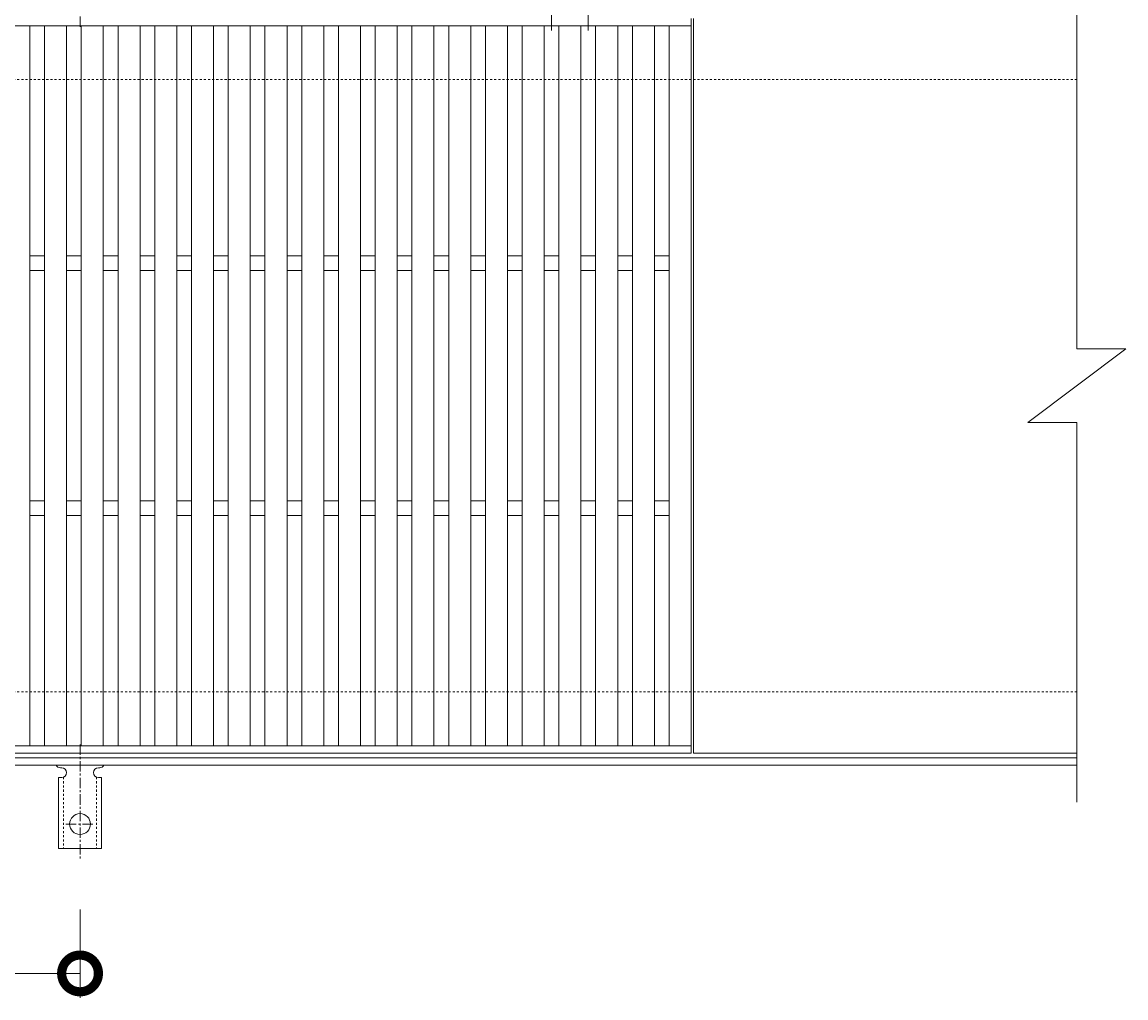
# Model space of a CAD drawing. Units: millimetres. Extents: x -672 to 673, y -401 to 727.
# Drawn here: x 222 to 673, y 105 to 503 of the extents above; entities that cross this region are included whole.
import ezdxf

# ---------------------------------------------------------------- set-up
doc = ezdxf.new("R2010")
doc.units = ezdxf.units.MM
doc.linetypes.add('中心線（短）', pattern=[6.773333, 4.233333, -0.846667, 0.846667, -0.846667])
doc.linetypes.add('点線（標準）', pattern=[1.693333, 0.846667, -0.846667])
for name, color, linetype, lineweight in [('(K)アンカー', 7, 'Continuous', 9), ('(K)受枠', 2, 'Continuous', 9), ('(K)寸法', 2, 'Continuous', 9), ('(K)蓋', 3, 'Continuous', 9)]:
    doc.layers.add(name, color=color, linetype=linetype, lineweight=lineweight)
doc.styles.add('(K)MSゴシック', font='txt')
doc.dimstyles.new('KAD-1', dxfattribs={"dimtxt": 3, "dimasz": 3, "dimexe": 1, "dimexo": 2, "dimgap": 1, "dimtad": 1, "dimdec": 1, "dimdsep": 46, "dimtxsty": '(K)MSゴシック', "dimblk": 'DOTSMALL', "dimcen": 0, "dimclrd": 7, "dimclre": 7, "dimclrt": 2, "dimadec": 1, "dimazin": 0, "dimtfac": 1, "dimtdec": 1, "dimtmove": 0, "dimatfit": 3, "dimldrblk": 'DOTSMALL', "dimfxl": 1, "dimtfill": 1, "dimlwd": 9, "dimlwe": -1, "dimarcsym": 0})

# ---------------------------------------------------------------- blocks, each defined once
blk = doc.blocks.new('_DotSmall')
at = {"color": 0, "linetype": 'ByBlock', "const_width": 0.5}
blk.add_lwpolyline([(-0.0625, 0, 1), (0.0625, 0, 1)], format="xyb", close=True, dxfattribs=at)
blk = doc.blocks.new('*D29')
at = {"layer": '(K)寸法', "color": 7, "transparency": 16777216}
for p, q in [((-254.5, 141.07), (-254.5, 105)), ((245.5, 141.07), (245.5, 105))]:
    blk.add_line(p, q, dxfattribs=at)
at = {"layer": '(K)寸法', "color": 7, "lineweight": 9, "transparency": 16777216}
blk.add_line((-254.5, 115), (245.5, 115), dxfattribs=at)
at = {"layer": 'Defpoints', "color": 0, "transparency": 16777216}
for p in [(-254.5, 161.07), (245.5, 161.07), (245.5, 115)]:
    blk.add_point(p, dxfattribs=at)
at = {"layer": '(K)寸法', "color": 7, "lineweight": 9, "transparency": 16777216, "xscale": 30, "yscale": 30, "zscale": 30, "rotation": 180}
blk.add_blockref('_DotSmall', (-254.5, 115), dxfattribs=at)
at = {"layer": '(K)寸法', "color": 7, "lineweight": 9, "transparency": 16777216, "xscale": 30, "yscale": 30, "zscale": 30}
blk.add_blockref('_DotSmall', (245.5, 115), dxfattribs=at)
at = {"layer": '(K)寸法', "color": 2, "transparency": 16777216, "insert": (-4.5, 140), "char_height": 30, "attachment_point": 5, "style": '(K)MSゴシック', "bg_fill": 3, "box_fill_scale": 1.1, "bg_fill_color": 256, "bg_fill_true_color": 13158600, "bg_fill_transparency": 0}
blk.add_mtext('500', dxfattribs=at)
blk = doc.blocks.new('*D34')
at = {"layer": '(K)寸法', "color": 7, "transparency": 16777216}
for p, q in [((438, 500), (438, 550)), ((453, 500), (453, 550))]:
    blk.add_line(p, q, dxfattribs=at)
at = {"layer": '(K)寸法', "color": 7, "lineweight": 9, "transparency": 16777216}
for p, q in [((438, 540), (408, 540)), ((438, 540), (453, 540)), ((453, 540), (483, 540))]:
    blk.add_line(p, q, dxfattribs=at)
at = {"layer": 'Defpoints', "color": 0, "transparency": 16777216}
for p in [(453, 540), (438, 480), (453, 480)]:
    blk.add_point(p, dxfattribs=at)
at = {"layer": '(K)寸法', "color": 7, "lineweight": 9, "transparency": 16777216, "xscale": 30, "yscale": 30, "zscale": 30}
blk.add_blockref('_DotSmall', (438, 540), dxfattribs=at)
at = {"layer": '(K)寸法', "color": 7, "lineweight": 9, "transparency": 16777216, "xscale": 30, "yscale": 30, "zscale": 30, "rotation": 180}
blk.add_blockref('_DotSmall', (453, 540), dxfattribs=at)
at = {"layer": '(K)寸法', "color": 2, "transparency": 16777216, "insert": (445.5, 565), "char_height": 30, "attachment_point": 5, "style": '(K)MSゴシック', "bg_fill": 3, "box_fill_scale": 1.1, "bg_fill_color": 256, "bg_fill_true_color": 13158600, "bg_fill_transparency": 0}
blk.add_mtext('15', dxfattribs=at)

msp = doc.modelspace()

# ---------------------------------------------------------------- linework, layer by layer
at = {"layer": '(K)アンカー', "color": 7, "linetype": '中心線（短）', "lineweight": 9}
for p, q in [((245.5, 501.53), (245.5, 548.93)), ((245.5, 208.47), (245.5, 161.07)), ((239.72, 176), (251.28, 176))]:
    msp.add_line(p, q, dxfattribs=at)
at = {"layer": '(K)アンカー', "color": 3, "linetype": 'Continuous', "lineweight": 9}
for p, q in [((237.5, 199), (238, 199)), ((253, 199), (253.51, 199)), ((236.75, 195), (238, 195)), ((236.75, 195), (236.75, 166)), ((254.25, 195), (253, 195)), ((254.25, 195), (254.25, 166)), ((254.25, 166), (236.75, 166))]:
    msp.add_line(p, q, dxfattribs=at)
at = {"layer": '(K)アンカー', "color": 3, "linetype": '点線（標準）', "lineweight": 9}
for p, q in [((238.75, 195.15), (238.75, 166)), ((252.25, 195.15), (252.25, 166))]:
    msp.add_line(p, q, dxfattribs=at)
at = {"layer": '(K)アンカー', "color": 3, "linetype": 'Continuous', "lineweight": 9}
msp.add_circle((245.5, 176), 4.25, dxfattribs=at)
for centre, start, end in [((237.5, 201), 209.9995, 269.724), ((238, 197), 270, 90), ((253, 197), 90.1333, 270), ((253.5, 201), 270.2416, 330.0007)]:
    msp.add_arc(centre, 2, start, end, dxfattribs=at)
at = {"layer": '(K)受枠', "color": 2, "linetype": '点線（標準）', "lineweight": 9}
for p, q in [((652.5, 480), (-652.5, 480)), ((652.5, 230), (-652.5, 230))]:
    msp.add_line(p, q, dxfattribs=at)
at = {"layer": '(K)受枠', "color": 2, "linetype": 'Continuous', "lineweight": 9}
for p, q in [((652.5, 203), (-652.5, 203)), ((652.5, 200), (-652.5, 200))]:
    msp.add_line(p, q, dxfattribs=at)
at = {"layer": '(K)蓋', "color": 3, "linetype": 'Continuous', "lineweight": 9}
for p, q in [((652.5, 525), (652.5, 370)), ((495, 505), (495, 205)), ((496, 505), (496, 205)), ((-504, 502), (495, 502)), ((225, 208), (225, 502)), ((231, 208), (231, 502)), ((240, 208), (240, 502)), ((246, 208), (246, 502)), ((255, 208), (255, 502)), ((261, 208), (261, 502)), ((270, 208), (270, 502)), ((276, 208), (276, 502)), ((285, 208), (285, 502)), ((291, 208), (291, 502)), ((300, 208), (300, 502)), ((306, 208), (306, 502)), ((315, 208), (315, 502)), ((321, 208), (321, 502)), ((330, 208), (330, 502)), ((336, 208), (336, 502)), ((345, 208), (345, 502)), ((351, 208), (351, 502)), ((360, 208), (360, 502)), ((366, 208), (366, 502)), ((375, 208), (375, 502)), ((381, 208), (381, 502)), ((390, 208), (390, 502)), ((396, 208), (396, 502)), ((405, 208), (405, 502)), ((411, 208), (411, 502)), ((420, 208), (420, 502)), ((426, 208), (426, 502)), ((435, 208), (435, 502)), ((441, 208), (441, 502)), ((450, 208), (450, 502)), ((456, 208), (456, 502)), ((465, 208), (465, 502)), ((471, 208), (471, 502)), ((480, 208), (480, 502)), ((486, 208), (486, 502)), ((225, 408), (231, 408)), ((240, 408), (246, 408)), ((255, 408), (261, 408)), ((270, 408), (276, 408)), ((285, 408), (291, 408)), ((300, 408), (306, 408)), ((315, 408), (321, 408)), ((330, 408), (336, 408)), ((345, 408), (351, 408)), ((360, 408), (366, 408)), ((375, 408), (381, 408)), ((390, 408), (396, 408)), ((405, 408), (411, 408)), ((420, 408), (426, 408)), ((435, 408), (441, 408)), ((450, 408), (456, 408)), ((465, 408), (471, 408)), ((480, 408), (486, 408)), ((225, 402), (231, 402)), ((240, 402), (246, 402)), ((255, 402), (261, 402)), ((270, 402), (276, 402)), ((285, 402), (291, 402)), ((300, 402), (306, 402)), ((315, 402), (321, 402)), ((330, 402), (336, 402)), ((345, 402), (351, 402)), ((360, 402), (366, 402)), ((375, 402), (381, 402)), ((390, 402), (396, 402)), ((405, 402), (411, 402)), ((420, 402), (426, 402)), ((435, 402), (441, 402)), ((450, 402), (456, 402)), ((465, 402), (471, 402)), ((480, 402), (486, 402)), ((632.5, 340), (672.5, 370)), ((652.5, 370), (672.5, 370)), ((632.5, 340), (652.5, 340)), ((652.5, 340), (652.5, 185)), ((225, 308), (231, 308)), ((240, 308), (246, 308)), ((255, 308), (261, 308)), ((270, 308), (276, 308)), ((285, 308), (291, 308)), ((300, 308), (306, 308)), ((315, 308), (321, 308)), ((330, 308), (336, 308)), ((345, 308), (351, 308)), ((360, 308), (366, 308)), ((375, 308), (381, 308)), ((390, 308), (396, 308)), ((405, 308), (411, 308)), ((420, 308), (426, 308)), ((435, 308), (441, 308)), ((450, 308), (456, 308)), ((465, 308), (471, 308)), ((480, 308), (486, 308)), ((225, 302), (231, 302)), ((240, 302), (246, 302)), ((255, 302), (261, 302)), ((270, 302), (276, 302)), ((285, 302), (291, 302)), ((300, 302), (306, 302)), ((315, 302), (321, 302)), ((330, 302), (336, 302)), ((345, 302), (351, 302)), ((360, 302), (366, 302)), ((375, 302), (381, 302)), ((390, 302), (396, 302)), ((405, 302), (411, 302)), ((420, 302), (426, 302)), ((435, 302), (441, 302)), ((450, 302), (456, 302)), ((465, 302), (471, 302)), ((480, 302), (486, 302)), ((495, 208), (-504, 208)), ((495, 205), (-504, 205)), ((652.5, 205), (496, 205))]:
    msp.add_line(p, q, dxfattribs=at)

# ---------------------------------------------------------------- next in the draw order: dimensions: what is measured, and where the dimension line sits
at = {"layer": '(K)寸法'}
dim = msp.add_linear_dim(base=(453, 540), p1=(438, 480), p2=(453, 480), dimstyle='KAD-1', override={"dimtmove": 1}, dxfattribs=at)
dim.commit()
dim.dimension.update_dxf_attribs({"geometry": '*D34', "text_midpoint": (445.5, 540), "dimtype": 160})
dim = msp.add_linear_dim(base=(245.5, 115), p1=(-254.5, 161.07), p2=(245.5, 161.07), dimstyle='KAD-1', dxfattribs=at)
dim.commit()
dim.dimension.update_dxf_attribs({"geometry": '*D29', "text_midpoint": (-4.5, 140)})

doc.saveas('drawing.dxf')
